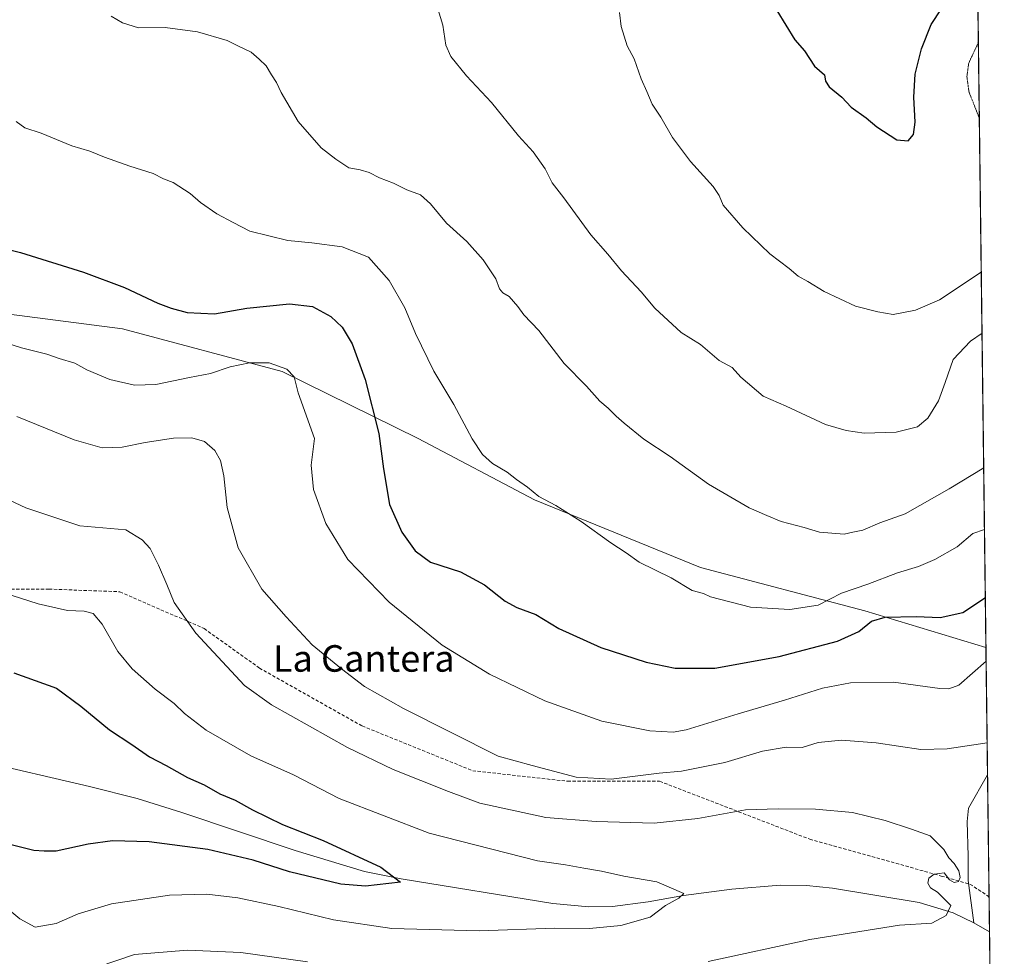
# Model space of a CAD drawing. Units: metres. Extents: x 583398 to 586836, y 4742817 to 4745173.
# Drawn here: x 586539 to 586836, y 4743203 to 4743486 of the extents above; entities that cross this region are included whole.
import ezdxf
from ezdxf.enums import TextEntityAlignment as Align

# ---------------------------------------------------------------- set-up
doc = ezdxf.new("R2010")
doc.units = ezdxf.units.M
doc.header["$MEASUREMENT"] = 0
for name, pattern in [('TRAZOS', [0.75, 0.5, -0.25]), ('TRAZOS2', [0.375, 0.25, -0.125]), ('TRAZOSX2', [1.5, 1, -0.5])]:
    doc.linetypes.add(name, pattern=pattern)
for name, color, linetype, lineweight in [('Arbolado forestal', 92, 'TRAZOS', 0), ('Arbolado forestal CxS', 92, 'Continuous', 0), ('Comarca CxS', 133, 'Continuous', 0), ('Comunidad Autónoma CxS', 142, 'Continuous', 0), ('Corriente natural lineal', 142, 'Continuous', 13), ('Curva de nivel maestra', 36, 'Continuous', 30), ('Curva de nivel normal', 36, 'Continuous', 0), ('Curva de nivel normal depresión', 36, 'TRAZOS2', 0), ('Entidad de ámbito territorial', 19, 'Continuous', 0), ('Entidad de ámbito territorial CxS', 92, 'Continuous', 0), ('Municipio CxS', 142, 'Continuous', 0), ('Provincia CxS', 1, 'Continuous', 0), ('Senda', 19, 'TRAZOSX2', 0), ('Texto cartográfico', 19, 'Continuous', 0)]:
    doc.layers.add(name, color=color, linetype=linetype, lineweight=lineweight)
doc.styles.add('Arial', font='txt', dxfattribs={"height": 0.2})

# ---------------------------------------------------------------- blocks, each defined once
blk = doc.blocks.new('*U156')
at = {"layer": 'Comarca CxS', "color": 133, "linetype": 'Continuous', "lineweight": 0}
blk.add_polyline3d([(586062.94, 4743319.26, 1003.68), (586136.84, 4743364.34, 1002.42), (586194.17, 4743409.3, 1006.55), (586206.46, 4743420.8, 1007.97), (586243.28, 4743451.73, 1005.68), (586266.27, 4743481.95, 1006.49), (586286.68, 4743513.66, 1007.63), (586307.32, 4743542.07, 1008.91), (586330.25, 4743568.22, 1010.53), (586363.09, 4743598.84, 1016.55), (586396.78, 4743624.23, 1022.2), (586404.2, 4743629.83, 1023.37), (586555.01, 4743764.31, 1022.58), (586608.97, 4743803.45, 1023.74), (586660.51, 4743841.22, 1026.15), (586672.54, 4743847.67, 1023.06), (586706.63, 4743865.96, 1027.39), (586761.48, 4743887.95, 1029.31), (586819.6, 4743906.36, 1032.42), (586822.82, 4743907.65, 1032.69), (586836.07, 4742859.31, 1096.36), (586836.07, 4742859.31, 1096.36), (585771.83, 4742846.17, 1033.16)], dxfattribs=at)
blk = doc.blocks.new('*U157')
at = {"layer": 'Municipio CxS', "color": 142, "linetype": 'Continuous', "lineweight": 0}
blk.add_polyline3d([(586062.94, 4743319.26, 1003.68), (586136.84, 4743364.34, 1002.42), (586194.17, 4743409.3, 1006.55), (586206.46, 4743420.8, 1007.97), (586243.28, 4743451.73, 1005.68), (586266.27, 4743481.95, 1006.49), (586286.68, 4743513.66, 1007.63), (586307.32, 4743542.07, 1008.91), (586330.25, 4743568.22, 1010.53), (586363.1, 4743598.84, 1016.55), (586396.78, 4743624.23, 1022.2), (586404.2, 4743629.83, 1023.37), (586555.02, 4743764.31, 1022.58), (586608.97, 4743803.45, 1023.74), (586660.51, 4743841.22, 1026.15), (586672.54, 4743847.67, 1023.06), (586706.63, 4743865.96, 1027.39), (586761.48, 4743887.95, 1029.31), (586819.6, 4743906.36, 1032.42), (586822.82, 4743907.65, 1032.69), (586836.07, 4742859.31, 1096.36), (586836.07, 4742859.31, 1096.36), (585771.83, 4742846.17, 1033.16)], dxfattribs=at)
blk = doc.blocks.new('*U158')
at = {"layer": 'Comarca CxS', "color": 133, "linetype": 'Continuous', "lineweight": 0}
blk.add_polyline3d([(586062.94, 4743319.26, 1003.68), (586136.84, 4743364.34, 1002.42), (586194.17, 4743409.3, 1006.55), (586206.46, 4743420.8, 1007.97), (586243.28, 4743451.73, 1005.68), (586266.27, 4743481.95, 1006.49), (586286.68, 4743513.66, 1007.63), (586307.32, 4743542.07, 1008.91), (586330.25, 4743568.22, 1010.53), (586363.1, 4743598.84, 1016.55), (586396.78, 4743624.23, 1022.2), (586404.2, 4743629.83, 1023.37), (586555.01, 4743764.31, 1022.58), (586608.97, 4743803.45, 1023.74), (586660.51, 4743841.22, 1026.15), (586672.55, 4743847.67, 1023.06), (586706.63, 4743865.95, 1027.39), (586761.48, 4743887.95, 1029.31), (586819.6, 4743906.36, 1032.42), (586822.82, 4743907.65, 1032.69), (586836.07, 4742859.31, 1096.36), (586836.07, 4742859.31, 1096.36), (585771.83, 4742846.17, 1033.16)], dxfattribs=at)
blk = doc.blocks.new('*U159')
at = {"layer": 'Municipio CxS', "color": 142, "linetype": 'Continuous', "lineweight": 0}
blk.add_polyline3d([(586062.94, 4743319.26, 1003.68), (586136.84, 4743364.34, 1002.42), (586194.17, 4743409.3, 1006.55), (586206.46, 4743420.8, 1007.97), (586243.28, 4743451.73, 1005.68), (586266.27, 4743481.95, 1006.49), (586286.68, 4743513.66, 1007.63), (586307.32, 4743542.07, 1008.91), (586330.25, 4743568.22, 1010.53), (586363.1, 4743598.84, 1016.55), (586396.78, 4743624.23, 1022.2), (586404.2, 4743629.83, 1023.37), (586555.02, 4743764.31, 1022.58), (586608.97, 4743803.45, 1023.74), (586660.51, 4743841.22, 1026.15), (586672.54, 4743847.67, 1023.06), (586706.63, 4743865.96, 1027.39), (586761.48, 4743887.95, 1029.31), (586819.6, 4743906.36, 1032.42), (586822.82, 4743907.65, 1032.69), (586836.07, 4742859.31, 1096.36), (586836.07, 4742859.31, 1096.36), (585771.83, 4742846.17, 1033.16)], dxfattribs=at)
blk = doc.blocks.new('*U160')
at = {"layer": 'Curva de nivel normal', "color": 36, "linetype": 'Continuous', "lineweight": 0}
blk.add_polyline3d([(586829.35, 4743391.12, 1065), (586825.83, 4743388.8, 1065), (586820.61, 4743383.25, 1065), (586818.28, 4743376.29, 1065), (586816.22, 4743370.75, 1065), (586812.98, 4743365.57, 1065), (586809.85, 4743362.92, 1065), (586803.48, 4743361.29, 1065), (586793.81, 4743361.01, 1065), (586788.39, 4743361.82, 1065), (586782.13, 4743363.64, 1065), (586770.34, 4743369.16, 1065), (586763.41, 4743372.15, 1065), (586756.68, 4743377.91, 1065), (586753.98, 4743380.78, 1065), (586750.09, 4743382.93, 1065), (586744.43, 4743387.71, 1065), (586738.64, 4743391.4, 1065), (586730.74, 4743398.67, 1065), (586726.54, 4743403.63, 1065), (586720.67, 4743409.93, 1065), (586716.57, 4743415, 1065), (586711.42, 4743420.84, 1065), (586703.26, 4743432.02, 1065), (586699.73, 4743436.49, 1065), (586697.61, 4743440.71, 1065), (586694.06, 4743445.82, 1065), (586689.56, 4743450.66, 1065), (586681.46, 4743460.72, 1065), (586673.95, 4743468.78, 1065), (586669.2, 4743474.63, 1065), (586667.74, 4743478.04, 1065), (586666.76, 4743484.09, 1065), (586664.72, 4743490.94, 1065)], dxfattribs=at)
blk = doc.blocks.new('*U164')
at = {"layer": 'Curva de nivel normal', "color": 36, "linetype": 'Continuous', "lineweight": 0}
blk.add_polyline3d([(586538.34, 4743365.99, 1040), (586555.61, 4743358.98, 1040), (586564.04, 4743356.59, 1040), (586570.11, 4743356.76, 1040), (586577.07, 4743358.16, 1040), (586585.61, 4743359.45, 1040), (586591.11, 4743359.6, 1040), (586594.89, 4743358.52, 1040), (586598.1, 4743355.81, 1040), (586599.78, 4743352.76, 1040), (586600.76, 4743348.12, 1040), (586601.82, 4743338.58, 1040), (586605.11, 4743326.38, 1040), (586612.24, 4743314, 1040), (586619.55, 4743305.58, 1040), (586627.36, 4743297.18, 1040), (586636.28, 4743289.97, 1040), (586643.14, 4743284.57, 1040), (586654.89, 4743277.99, 1040), (586683.5, 4743263.59, 1040), (586693.72, 4743260.76, 1040), (586707.04, 4743257.25, 1040), (586717.56, 4743256.62, 1040), (586731.97, 4743258.49, 1040), (586738.72, 4743259.08, 1040), (586751.8, 4743261.68, 1040), (586763.14, 4743265.14, 1040), (586770.27, 4743266.31, 1040), (586775.16, 4743266.2, 1040), (586779.98, 4743267.69, 1040), (586786.99, 4743268.41, 1040), (586797.48, 4743267.67, 1040), (586810.9, 4743265.6, 1040), (586818.86, 4743265.8, 1040), (586830.91, 4743267.58, 1040)], dxfattribs=at)
blk = doc.blocks.new('*U165')
at = {"layer": 'Curva de nivel normal', "color": 36, "linetype": 'Continuous', "lineweight": 0}
blk.add_polyline3d([(586529.06, 4743390.2, 1045), (586539.79, 4743386.79, 1045), (586547.4, 4743384.85, 1045), (586551.12, 4743383.52, 1045), (586555.8, 4743382.08, 1045), (586559.46, 4743380.14, 1045), (586566.41, 4743377.15, 1045), (586573.84, 4743375.45, 1045), (586580.25, 4743375.73, 1045), (586590.44, 4743377.82, 1045), (586596.76, 4743379.02, 1045), (586602.72, 4743381.02, 1045), (586608.53, 4743382.24, 1045), (586614.47, 4743382.2, 1045), (586619.76, 4743380.32, 1045), (586622.02, 4743377.99, 1045), (586623.16, 4743373.14, 1045), (586628.08, 4743359.39, 1045), (586627.08, 4743351.39, 1045), (586627.75, 4743344.03, 1045), (586631.49, 4743333.8, 1045), (586638.16, 4743322.92, 1045), (586650.6, 4743310.03, 1045), (586666.62, 4743297.05, 1045), (586680.88, 4743288.31, 1045), (586697.52, 4743280.28, 1045), (586714.77, 4743274.2, 1045), (586729.22, 4743271.23, 1045), (586736.24, 4743270.88, 1045), (586740.16, 4743271.53, 1045), (586755.87, 4743276.4, 1045), (586769.81, 4743280.53, 1045), (586781.22, 4743284.12, 1045), (586789.73, 4743285.71, 1045), (586802.69, 4743285.92, 1045), (586816.64, 4743284.02, 1045), (586819.38, 4743283.95, 1045), (586822.36, 4743285.06, 1045), (586830.6, 4743292.3, 1045)], dxfattribs=at)
blk = doc.blocks.new('*U168')
at = {"layer": 'Curva de nivel normal depresión', "color": 36, "linetype": 'TRAZOS2', "lineweight": 0}
for points in [[(586828.24, 4743478.8, 1070), (586825.34, 4743472.61, 1070), (586824.79, 4743468.42, 1070), (586825.44, 4743463.86, 1070), (586828.53, 4743456.02, 1070)], [(586828.53, 4743456.02, 1070)]]:
    blk.add_polyline3d(points, dxfattribs=at)
blk = doc.blocks.new('*U174')
at = {"layer": 'Curva de nivel normal', "color": 36, "linetype": 'Continuous', "lineweight": 0}
blk.add_polyline3d([(586538.15, 4743455.02, 1055), (586540.72, 4743453.13, 1055), (586545.74, 4743451.49, 1055), (586554.89, 4743447.7, 1055), (586560.32, 4743446.08, 1055), (586564.8, 4743444.2, 1055), (586572.38, 4743441.53, 1055), (586579.47, 4743439.32, 1055), (586582.53, 4743437.72, 1055), (586585.53, 4743436.56, 1055), (586590.59, 4743433.29, 1055), (586593.74, 4743430.57, 1055), (586598.66, 4743427.16, 1055), (586603.56, 4743424.5, 1055), (586608.65, 4743421.97, 1055), (586620.08, 4743419.07, 1055), (586627.29, 4743418.38, 1055), (586636.49, 4743417.23, 1055), (586644.37, 4743414.06, 1055), (586650.63, 4743407.04, 1055), (586655.36, 4743398.79, 1055), (586658.6, 4743391.1, 1055), (586664.03, 4743379.73, 1055), (586670.08, 4743369.62, 1055), (586675.62, 4743359.26, 1055), (586678.79, 4743354.6, 1055), (586681.73, 4743351.84, 1055), (586686.2, 4743349.29, 1055), (586688.97, 4743347.07, 1055), (586692.3, 4743344.74, 1055), (586695.7, 4743341.91, 1055), (586700.87, 4743339.16, 1055), (586708.5, 4743334.35, 1055), (586717.4, 4743327.91, 1055), (586722.08, 4743324.9, 1055), (586725.97, 4743322.08, 1055), (586735.59, 4743317.35, 1055), (586742.01, 4743313.57, 1055), (586745.38, 4743312.66, 1055), (586747.47, 4743311.7, 1055), (586759.5, 4743308.49, 1055), (586771.41, 4743307.84, 1055), (586779.92, 4743309.13, 1055), (586786.96, 4743312.71, 1055), (586794.95, 4743315.45, 1055), (586803.84, 4743318.9, 1055), (586810.15, 4743320.84, 1055), (586815.15, 4743322.89, 1055), (586821.88, 4743326.73, 1055), (586826.56, 4743330.74, 1055), (586830.1, 4743331.96, 1055)], dxfattribs=at)
blk = doc.blocks.new('*U180')
at = {"layer": 'Curva de nivel normal', "color": 36, "linetype": 'Continuous', "lineweight": 0}
blk.add_polyline3d([(586566.75, 4743486.76, 1060), (586570.24, 4743484.71, 1060), (586575, 4743483.25, 1060), (586583.12, 4743483.35, 1060), (586592.8, 4743482.06, 1060), (586601.8, 4743479.47, 1060), (586604.98, 4743477.81, 1060), (586608.96, 4743475.88, 1060), (586611.37, 4743473.8, 1060), (586613.48, 4743471.81, 1060), (586615.12, 4743469.1, 1060), (586616.66, 4743466.76, 1060), (586618.02, 4743463.73, 1060), (586623.22, 4743454.99, 1060), (586630.16, 4743447.09, 1060), (586634.58, 4743443.63, 1060), (586638.41, 4743441.05, 1060), (586641.91, 4743440.42, 1060), (586644.58, 4743439.64, 1060), (586647.74, 4743438, 1060), (586651.95, 4743436.38, 1060), (586655.98, 4743434.41, 1060), (586660.08, 4743432.84, 1060), (586663.07, 4743430.17, 1060), (586667.88, 4743424.31, 1060), (586674.05, 4743418.81, 1060), (586678.98, 4743413.25, 1060), (586682.76, 4743407.54, 1060), (586683.9, 4743404.5, 1060), (586684.9, 4743403.32, 1060), (586686.76, 4743402.23, 1060), (586689.43, 4743399.23, 1060), (586691.18, 4743396.7, 1060), (586695.73, 4743391.96, 1060), (586703.38, 4743382.02, 1060), (586710.08, 4743375.16, 1060), (586714.16, 4743370.65, 1060), (586716.64, 4743368.58, 1060), (586719.04, 4743366.13, 1060), (586721.43, 4743364.04, 1060), (586727.42, 4743359.24, 1060), (586735.32, 4743354, 1060), (586746.89, 4743345.6, 1060), (586759.12, 4743338.51, 1060), (586764.46, 4743336.13, 1060), (586768.76, 4743334.35, 1060), (586775.7, 4743332.55, 1060), (586780.4, 4743331.12, 1060), (586787.75, 4743330.6, 1060), (586790.45, 4743331.12, 1060), (586793.42, 4743331.8, 1060), (586798.55, 4743333.96, 1060), (586806.15, 4743336.7, 1060), (586819.47, 4743344.21, 1060), (586829.86, 4743350.53, 1060)], dxfattribs=at)
blk = doc.blocks.new('*U187')
at = {"layer": 'Curva de nivel normal', "color": 36, "linetype": 'Continuous', "lineweight": 0}
blk.add_polyline3d([(586829.118091, 4743409.519286, 1070), (586816.53, 4743401.21, 1070), (586809.27, 4743398.1, 1070), (586802.53, 4743396.76, 1070), (586797.97, 4743397.64, 1070), (586791.21, 4743399.32, 1070), (586781.78, 4743403.68, 1070), (586776.82, 4743406.77, 1070), (586773.95, 4743408.37, 1070), (586771.24, 4743410.66, 1070), (586765.37, 4743415.13, 1070), (586757.2, 4743422.96, 1070), (586751.27, 4743429.74, 1070), (586750.13, 4743432.71, 1070), (586748.29, 4743435.42, 1070), (586741.5, 4743442.93, 1070), (586736.03, 4743450.13, 1070), (586732.52, 4743456.29, 1070), (586729.86, 4743460.19, 1070), (586728.34, 4743464.02, 1070), (586726.58, 4743467.9, 1070), (586724.49, 4743473.92, 1070), (586722.37, 4743477.8, 1070), (586720.52, 4743483.64, 1070), (586720.02, 4743487.84, 1070)], dxfattribs=at)
blk = doc.blocks.new('*U190')
at = {"layer": 'Curva de nivel maestra', "color": 36, "linetype": 'Continuous', "lineweight": 30}
blk.add_polyline3d([(586767.45, 4743488.51, 1075), (586772.92, 4743479.61, 1075), (586775.87, 4743476.31, 1075), (586778.86, 4743471.7, 1075), (586781.87, 4743469.05, 1075), (586782.14, 4743467.11, 1075), (586783.25, 4743465.47, 1075), (586787.04, 4743462.3, 1075), (586789.91, 4743459.33, 1075), (586794.47, 4743456.06, 1075), (586797.62, 4743453.35, 1075), (586803.62, 4743449.49, 1075), (586807.12, 4743449.17, 1075), (586808.72, 4743451.05, 1075), (586809.18, 4743454.84, 1075), (586808.78, 4743462.38, 1075), (586809.22, 4743469.23, 1075), (586811.11, 4743476.9, 1075), (586814.06, 4743484.23, 1075), (586817.18, 4743488.96, 1075)], dxfattribs=at)
blk = doc.blocks.new('*U191')
at = {"layer": 'Curva de nivel maestra', "color": 36, "linetype": 'Continuous', "lineweight": 30}
blk.add_polyline3d([(586524.28, 4743419.29, 1050), (586539.47, 4743415.46, 1050), (586558.47, 4743409.61, 1050), (586570.8, 4743404.92, 1050), (586580.82, 4743400.17, 1050), (586584.93, 4743398.74, 1050), (586589.67, 4743397.44, 1050), (586597.94, 4743397.04, 1050), (586607.68, 4743398.7, 1050), (586620.58, 4743400.04, 1050), (586627.48, 4743399.17, 1050), (586633.01, 4743396.16, 1050), (586636.47, 4743392.96, 1050), (586639.49, 4743387.95, 1050), (586643.34, 4743377.23, 1050), (586647.5, 4743360.9, 1050), (586648.88, 4743350.23, 1050), (586650.75, 4743339.54, 1050), (586654.39, 4743331.17, 1050), (586658.43, 4743325.53, 1050), (586663.05, 4743322.15, 1050), (586672.07, 4743319.17, 1050), (586679.38, 4743315.26, 1050), (586685.6, 4743310.39, 1050), (586689.14, 4743308.41, 1050), (586694.8, 4743306.34, 1050), (586701.8, 4743302.12, 1050), (586714.38, 4743296.41, 1050), (586728.14, 4743291.98, 1050), (586736.88, 4743290.16, 1050), (586748.8, 4743290.18, 1050), (586768.23, 4743293.7, 1050), (586785.74, 4743298.26, 1050), (586792.17, 4743301.21, 1050), (586796.07, 4743304.31, 1050), (586800.15, 4743305.5, 1050), (586809.54, 4743305.76, 1050), (586816.72, 4743305.46, 1050), (586823.54, 4743306.95, 1050), (586830.36, 4743311.45, 1050)], dxfattribs=at)

msp = doc.modelspace()

# ---------------------------------------------------------------- linework, layer by layer
at = {"layer": 'Arbolado forestal', "color": 92, "linetype": 'TRAZOS', "lineweight": 0}
msp.add_polyline3d([(586827.94, 4743502.43, 1076.48), (586831.03, 4743257.96, 1038.46), (586831.5, 4743221.23, 1035.67), (586831.63, 4743210.59, 1035.62), (586832.99, 4743103.26, 1062.45), (586836.07, 4742859.31, 1096.36), (586791.42, 4742858.76, 1097.69)], dxfattribs=at)
at = {"layer": 'Arbolado forestal CxS', "color": 92, "linetype": 'Continuous', "lineweight": 0}
msp.add_polyline3d([(586827.94, 4743502.43, 1076.48), (586836.07, 4742859.31, 1096.36)], dxfattribs=at)
at = {"layer": 'Comunidad Autónoma CxS', "color": 142, "linetype": 'Continuous', "lineweight": 0}
msp.add_polyline3d([(585771.83, 4742846.17, 1033.16), (583430.65, 4742817.25, 1108.08), (583402.58, 4745130.66, 1147.59), (586640.32, 4745170.66, 1181.09), (586806.84, 4745172.72, 1148.69), (586812.37, 4744734.76, 1172.46), (586822.82, 4743907.65, 1032.69), (586836.07, 4742859.31, 1096.36), (585771.83, 4742846.17, 1033.16)], close=True, dxfattribs=at)
msp.add_polyline3d([(585771.83, 4742846.17, 1033.16), (583430.65, 4742817.25, 1108.08), (583402.58, 4745130.66, 1147.59), (586640.32, 4745170.66, 1181.09), (586806.84, 4745172.72, 1148.69), (586812.37, 4744734.76, 1172.46), (586822.82, 4743907.65, 1032.69), (586836.07, 4742859.31, 1096.36), (585771.83, 4742846.17, 1033.16)], close=True, dxfattribs=at)
at = {"layer": 'Corriente natural lineal', "color": 142, "linetype": 'Continuous', "lineweight": 13}
for points in [[(586826.84, 4743213.39, 1035.35), (586820.62, 4743216.37, 1035.04), (586810.44, 4743219.45, 1034.52), (586784.26, 4743223.8, 1032.9), (586776.39, 4743224.59, 1032.49), (586768.53, 4743224.7, 1031.67), (586753.92, 4743223.48, 1031.04), (586739.32, 4743221.62, 1030.09), (586728.65, 4743219.72, 1029.29), (586717.98, 4743218.22, 1028.82), (586710.79, 4743218.17, 1028.36), (586699.94, 4743219.15, 1027.85), (586654.25, 4743226.56, 1025.14), (586643.15, 4743228.81, 1024.01), (586622.24, 4743235.17, 1023.48), (586588.11, 4743246.6, 1022.47), (586574.68, 4743250.85, 1021.72), (586560.26, 4743254.49, 1020.92), (586526.47, 4743262.3, 1020.01)], [(586831.03, 4743257.96, 1038.46), (586825.29, 4743247.92, 1036.85), (586824.85, 4743243.88, 1036.7), (586825.17, 4743233.4, 1035.8), (586825.17, 4743226.1, 1035.27), (586826.84, 4743213.39, 1035.35)], [(586831.63, 4743210.59, 1035.62), (586831.63, 4743210.59, 1035.62), (586826.84, 4743213.39, 1035.35)]]:
    msp.add_polyline3d(points, dxfattribs=at)
at = {"layer": 'Curva de nivel maestra', "color": 36, "linetype": 'Continuous', "lineweight": 30}
msp.add_polyline3d([(586537.43, 4743288.73, 1025), (586550.36, 4743284.11, 1025), (586557.61, 4743278.71, 1025), (586566.34, 4743271.58, 1025), (586573.06, 4743267.09, 1025), (586578.39, 4743263.4, 1025), (586583.35, 4743260.8, 1025), (586589.77, 4743257.2, 1025), (586594.82, 4743254.92, 1025), (586599.51, 4743252.28, 1025), (586604.14, 4743250.37, 1025), (586609.4, 4743247.37, 1025), (586618.41, 4743242.98, 1025), (586630.71, 4743238.14, 1025), (586648.05, 4743230.12, 1025), (586654.01, 4743225.65, 1025), (586643.43, 4743224.41, 1025), (586636.06, 4743225.01, 1025), (586620.57, 4743228.76, 1025), (586609.61, 4743232.22, 1025), (586595.94, 4743235.46, 1025), (586578.26, 4743237.74, 1025), (586567.23, 4743238.05, 1025), (586559.85, 4743237.05, 1025), (586550.26, 4743234.94, 1025), (586546.58, 4743234.91, 1025), (586543.48, 4743235.17, 1025), (586535.89, 4743237.02, 1025)], dxfattribs=at)
at = {"layer": 'Curva de nivel normal', "color": 36, "linetype": 'Continuous', "lineweight": 0}
for points in [[(586532.67, 4743342.44, 1035), (586541.06, 4743338.49, 1035), (586557.38, 4743333.05, 1035), (586571.19, 4743331.86, 1035), (586576.14, 4743328.88, 1035), (586578.56, 4743326.23, 1035), (586581.07, 4743321.23, 1035), (586583.57, 4743315.35, 1035), (586585.75, 4743309.94, 1035), (586592.28, 4743300.71, 1035), (586606.98, 4743284.88, 1035), (586615.17, 4743279.13, 1035), (586638.03, 4743266.26, 1035), (586651.77, 4743259.54, 1035), (586668.5, 4743252.93, 1035), (586677.92, 4743249.42, 1035), (586697.85, 4743245.15, 1035), (586712.97, 4743243.86, 1035), (586730.51, 4743243.39, 1035), (586743.68, 4743244.77, 1035), (586758.04, 4743247.38, 1035), (586767.92, 4743247.68, 1035), (586779.16, 4743247.58, 1035), (586790.29, 4743246.61, 1035), (586800.15, 4743244.22, 1035), (586808.05, 4743241.6, 1035), (586813.75, 4743239.56, 1035), (586817.84, 4743235.47, 1035), (586819.38, 4743232.98, 1035), (586820.94, 4743231.23, 1035), (586822.34, 4743228.98, 1035), (586822.78, 4743227.03, 1035), (586822.29, 4743225.83, 1035), (586820.92, 4743225.47, 1035), (586819.55, 4743226.33, 1035), (586817.98, 4743228.37, 1035), (586814.93, 4743228.03, 1035), (586813.32, 4743226.81, 1035), (586812.97, 4743225.27, 1035), (586813.8, 4743223.94, 1035), (586815.95, 4743222.62, 1035), (586818.02, 4743220.47, 1035), (586819.9, 4743218.55, 1035), (586818.52, 4743215.53, 1035), (586814.24, 4743213.21, 1035), (586804.48, 4743212.62, 1035), (586777.39, 4743208.29, 1035), (586746.78, 4743201.64, 1035)], [(586534.43, 4743312.86, 1030), (586544.78, 4743309.57, 1030), (586553.6, 4743307.58, 1030), (586558.64, 4743307.31, 1030), (586561.33, 4743306.66, 1030), (586564.05, 4743303.39, 1030), (586568.85, 4743295.13, 1030), (586573.1, 4743289.9, 1030), (586580.09, 4743283.76, 1030), (586585.78, 4743279.52, 1030), (586588.93, 4743276.42, 1030), (586595.47, 4743271.44, 1030), (586608.88, 4743263.69, 1030), (586621.78, 4743258.02, 1030), (586635.55, 4743250.88, 1030), (586662.71, 4743240.42, 1030), (586695.35, 4743232.07, 1030), (586703.78, 4743230.87, 1030), (586709.33, 4743229.8, 1030), (586714.6, 4743228.91, 1030), (586721.33, 4743227.38, 1030), (586731.31, 4743225.73, 1030), (586739.41, 4743222.21, 1030), (586737.93, 4743220.76, 1030), (586733.88, 4743218.52, 1030), (586729.33, 4743215.05, 1030), (586720.47, 4743212.5, 1030), (586711, 4743211.66, 1030), (586700.6, 4743211.72, 1030), (586677.75, 4743210.93, 1030), (586651.46, 4743211.66, 1030), (586633.85, 4743214.28, 1030), (586617.33, 4743218.28, 1030), (586604.98, 4743220.84, 1030), (586595.64, 4743221.99, 1030), (586584.38, 4743221.72, 1030), (586566.92, 4743219.12, 1030), (586556.83, 4743216.06, 1030), (586550.25, 4743213.17, 1030), (586543.92, 4743212.07, 1030), (586539.25, 4743214.51, 1030), (586530.71, 4743221.56, 1030)], [(586625.94, 4743201.62, 1035), (586605.92, 4743204.35, 1035), (586589.8, 4743205.13, 1035), (586573.8, 4743203.8, 1035), (586562.85, 4743200.11, 1035)]]:
    msp.add_polyline3d(points, dxfattribs=at)
at = {"layer": 'Entidad de ámbito territorial', "color": 19, "linetype": 'Continuous', "lineweight": 0}
msp.add_polyline3d([(586286.04, 4743379.09, 1015.79), (586323.73, 4743373.27, 1021.98), (586386.41, 4743380.03, 1031.55), (586464.68, 4743393.88, 1042.09), (586498.42, 4743399.24, 1044.7), (586521.13, 4743398.79, 1045.86), (586570.18, 4743392.52, 1047.91), (586618.31, 4743379.65, 1044.65), (586659.4, 4743359.36, 1052.14), (586694.41, 4743340.89, 1054.69), (586744.51, 4743320.52, 1055.99), (586794.03, 4743307.39, 1051.57), (586830.55, 4743296.34, 1045.76)], dxfattribs=at)
msp.add_polyline3d([(586286.04, 4743379.09, 1015.79), (586323.73, 4743373.27, 1021.98), (586386.41, 4743380.03, 1031.55), (586464.68, 4743393.88, 1042.09), (586498.42, 4743399.24, 1044.7), (586521.13, 4743398.79, 1045.86), (586570.18, 4743392.52, 1047.91), (586618.31, 4743379.65, 1044.65), (586659.4, 4743359.36, 1052.14), (586694.41, 4743340.89, 1054.69), (586744.51, 4743320.52, 1055.99), (586794.03, 4743307.39, 1051.57), (586830.55, 4743296.34, 1045.76)], dxfattribs=at)
at = {"layer": 'Entidad de ámbito territorial CxS', "color": 92, "linetype": 'Continuous', "lineweight": 0}
for points in [[(586404.2, 4743629.83, 1023.37), (586555.02, 4743764.31, 1022.58), (586608.97, 4743803.45, 1023.74), (586660.51, 4743841.22, 1026.15), (586672.54, 4743847.67, 1023.06), (586706.63, 4743865.96, 1027.39), (586761.48, 4743887.95, 1029.31), (586819.6, 4743906.36, 1032.42), (586822.82, 4743907.65, 1032.69), (586822.82, 4743907.65, 1032.69), (586830.55, 4743296.34, 1045.76), (586794.03, 4743307.39, 1051.57), (586744.51, 4743320.52, 1055.99), (586694.41, 4743340.89, 1054.69), (586659.4, 4743359.36, 1052.14), (586618.31, 4743379.65, 1044.65), (586570.18, 4743392.52, 1047.91), (586521.13, 4743398.79, 1045.86)], [(586404.2, 4743629.83, 1023.37), (586555.02, 4743764.31, 1022.58), (586608.97, 4743803.45, 1023.74), (586660.51, 4743841.22, 1026.15), (586672.54, 4743847.67, 1023.06), (586706.63, 4743865.96, 1027.39), (586761.48, 4743887.95, 1029.31), (586819.6, 4743906.36, 1032.42), (586822.82, 4743907.65, 1032.69), (586822.82, 4743907.65, 1032.69), (586830.55, 4743296.34, 1045.76), (586794.03, 4743307.39, 1051.57), (586744.51, 4743320.52, 1055.99), (586694.41, 4743340.89, 1054.69), (586659.4, 4743359.36, 1052.14), (586618.31, 4743379.65, 1044.65), (586570.18, 4743392.52, 1047.91), (586521.13, 4743398.79, 1045.86)], [(586062.94, 4743319.26, 1003.68), (586136.84, 4743364.34, 1002.42), (586194.17, 4743409.3, 1006.55), (586219.49, 4743401.4, 1004.65), (586286.04, 4743379.09, 1015.79), (586286.04, 4743379.09, 1015.79), (586323.73, 4743373.27, 1021.98), (586386.41, 4743380.03, 1031.55), (586464.68, 4743393.88, 1042.09), (586498.42, 4743399.24, 1044.7), (586521.13, 4743398.79, 1045.86), (586570.18, 4743392.52, 1047.91), (586618.31, 4743379.65, 1044.65), (586659.4, 4743359.36, 1052.14), (586694.41, 4743340.89, 1054.69), (586744.51, 4743320.52, 1055.99), (586794.03, 4743307.39, 1051.57), (586830.55, 4743296.34, 1045.76), (586836.07, 4742859.31, 1096.36), (585772.24, 4742846.17, 1032.97)], [(586062.94, 4743319.26, 1003.68), (586136.84, 4743364.34, 1002.42), (586194.17, 4743409.3, 1006.55), (586219.49, 4743401.4, 1004.65), (586286.04, 4743379.09, 1015.79), (586286.04, 4743379.09, 1015.79), (586323.73, 4743373.27, 1021.98), (586386.41, 4743380.03, 1031.55), (586464.68, 4743393.88, 1042.09), (586498.42, 4743399.24, 1044.7), (586521.13, 4743398.79, 1045.86), (586570.18, 4743392.52, 1047.91), (586618.31, 4743379.65, 1044.65), (586659.4, 4743359.36, 1052.14), (586694.41, 4743340.89, 1054.69), (586744.51, 4743320.52, 1055.99), (586794.03, 4743307.39, 1051.57), (586830.55, 4743296.34, 1045.76), (586836.07, 4742859.31, 1096.36), (585772.24, 4742846.17, 1032.97)]]:
    msp.add_polyline3d(points, dxfattribs=at)
at = {"layer": 'Provincia CxS', "color": 1, "linetype": 'Continuous', "lineweight": 0}
msp.add_polyline3d([(586836.07, 4742859.31, 1096.36), (583430.65, 4742817.25, 1108.08), (583402.58, 4745130.66, 1147.59), (586806.84, 4745172.72, 1148.69), (586836.07, 4742859.31, 1096.36)], close=True, dxfattribs=at)
msp.add_polyline3d([(586836.07, 4742859.31, 1096.36), (583430.65, 4742817.25, 1108.08), (583402.58, 4745130.66, 1147.59), (586806.84, 4745172.72, 1148.69), (586836.07, 4742859.31, 1096.36)], close=True, dxfattribs=at)
at = {"layer": 'Senda', "color": 19, "linetype": 'TRAZOSX2', "lineweight": 0}
msp.add_polyline3d([(586379.51, 4743331.02, 1023.99), (586394.54, 4743328, 1024.1), (586421, 4743329.59, 1022.98), (586451.96, 4743328, 1022.93), (586505.14, 4743313.98, 1026.6), (586548, 4743313.98, 1030.89), (586569.43, 4743313.19, 1031.76), (586594.83, 4743302.07, 1035.57), (586611.5, 4743290.17, 1036.54), (586642.46, 4743272.7, 1037.19), (586675.79, 4743259.21, 1038.17), (586704.37, 4743256.03, 1039.25), (586732.15, 4743256.03, 1038.9), (586777.39, 4743238.57, 1033.68), (586817.08, 4743227.46, 1034.97), (586825.72, 4743225.01, 1035.26), (586831.5, 4743221.23, 1035.67)], dxfattribs=at)

# ---------------------------------------------------------------- block references
at = {"layer": 'Comarca CxS', "color": 133, "linetype": 'Continuous', "lineweight": 0}
for name in ['*U156', '*U158']:
    msp.add_blockref(name, (0, 0), dxfattribs=at)
at = {"layer": 'Curva de nivel maestra', "color": 36, "linetype": 'Continuous', "lineweight": 30}
for name in ['*U190', '*U191']:
    msp.add_blockref(name, (0, 0), dxfattribs=at)
at = {"layer": 'Curva de nivel normal', "color": 36, "linetype": 'Continuous', "lineweight": 0}
for name in ['*U187', '*U160', '*U180', '*U174', '*U165', '*U164']:
    msp.add_blockref(name, (0, 0), dxfattribs=at)
at = {"layer": 'Curva de nivel normal depresión', "color": 36, "linetype": 'TRAZOS2', "lineweight": 0}
msp.add_blockref('*U168', (0, 0), dxfattribs=at)
at = {"layer": 'Municipio CxS', "color": 142, "linetype": 'Continuous', "lineweight": 0}
for name in ['*U157', '*U159']:
    msp.add_blockref(name, (0, 0), dxfattribs=at)

# ---------------------------------------------------------------- texts
at = {"layer": 'Texto cartográfico', "color": 19, "linetype": 'Continuous', "lineweight": 0, "style": 'Arial'}
msp.add_text('La Cantera', height=8, dxfattribs=at).set_placement((586642.96, 4743293.07), align=Align.MIDDLE_CENTER)

doc.saveas('drawing.dxf')
